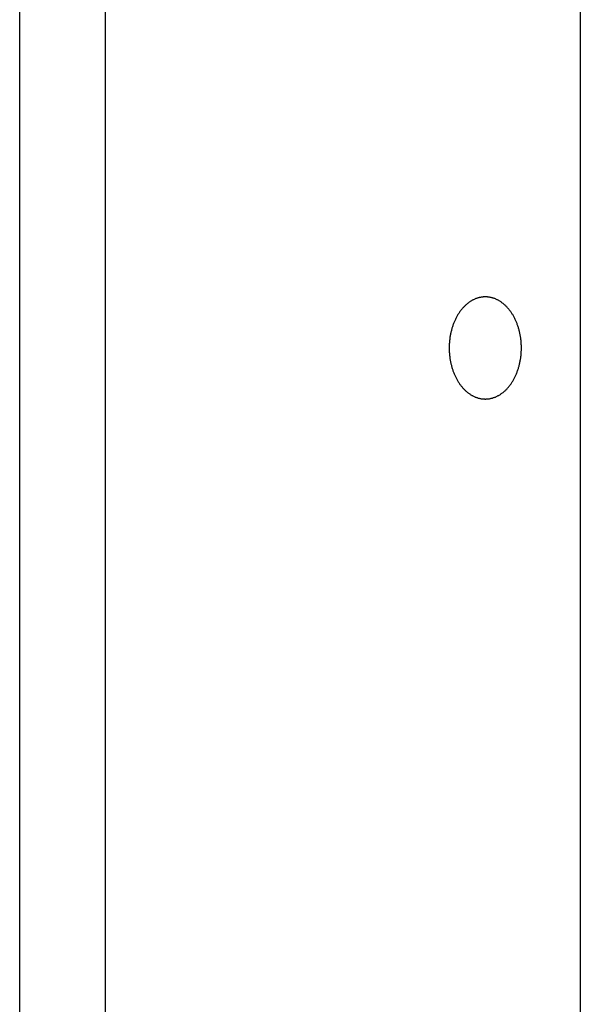
# Model space of a CAD drawing. Extents: x -571 to 1073, y -329 to 556.
# Drawn here: x -192 to -172, y -121 to -85 of the extents above; entities that cross this region are included whole.
import ezdxf

# ---------------------------------------------------------------- set-up
doc = ezdxf.new("R2010")
doc.units = 0
doc.header["$LTSCALE"] = 20
doc.layers.add('DETAIL', color=5, linetype='CONTINUOUS')
doc.layers.add('OUTLINE', color=3, linetype='CONTINUOUS')

msp = doc.modelspace()

# ---------------------------------------------------------------- linework, layer by layer
at = {"layer": 'DETAIL', "color": 5, "linetype": 'CONTINUOUS'}
for p, q in [((-192.428, -162.5), (-192.428, -60)), ((-189.246, -60), (-189.246, -162.5)), ((-171.568, -60), (-171.568, -162.5)), ((-175.623, -95.248), (-175.644, -95.26)), ((-175.603, -95.236), (-175.623, -95.248)), ((-175.583, -95.225), (-175.603, -95.236)), ((-175.603, -95.236), (-175.603, -95.236)), ((-175.562, -95.214), (-175.583, -95.225)), ((-175.541, -95.204), (-175.562, -95.214)), ((-175.562, -95.214), (-175.562, -95.214)), ((-175.52, -95.194), (-175.541, -95.204)), ((-175.499, -95.184), (-175.52, -95.194)), ((-175.52, -95.194), (-175.52, -95.194)), ((-175.477, -95.175), (-175.499, -95.184)), ((-175.456, -95.166), (-175.477, -95.175)), ((-175.477, -95.175), (-175.477, -95.175)), ((-175.434, -95.158), (-175.456, -95.166)), ((-175.412, -95.151), (-175.434, -95.158)), ((-175.434, -95.158), (-175.434, -95.158)), ((-175.391, -95.144), (-175.412, -95.151)), ((-175.369, -95.137), (-175.391, -95.144)), ((-175.391, -95.144), (-175.391, -95.144)), ((-175.348, -95.132), (-175.369, -95.137)), ((-175.326, -95.126), (-175.348, -95.132)), ((-175.348, -95.132), (-175.348, -95.132)), ((-175.304, -95.121), (-175.326, -95.126)), ((-175.282, -95.117), (-175.304, -95.121)), ((-175.304, -95.121), (-175.304, -95.121)), ((-175.259, -95.113), (-175.282, -95.117)), ((-175.235, -95.109), (-175.259, -95.113)), ((-175.259, -95.113), (-175.259, -95.113)), ((-175.215, -95.106), (-175.235, -95.109)), ((-175.202, -95.105), (-175.215, -95.106)), ((-175.215, -95.106), (-175.215, -95.106)), ((-175.193, -95.104), (-175.202, -95.105)), ((-175.182, -95.103), (-175.193, -95.104)), ((-175.193, -95.104), (-175.193, -95.104)), ((-175.171, -95.102), (-175.182, -95.103)), ((-175.159, -95.102), (-175.171, -95.102)), ((-175.171, -95.102), (-175.171, -95.102)), ((-175.148, -95.101), (-175.159, -95.102)), ((-175.137, -95.101), (-175.148, -95.101)), ((-175.148, -95.101), (-175.148, -95.101)), ((-175.126, -95.1), (-175.137, -95.101)), ((-175.115, -95.1), (-175.126, -95.1)), ((-175.126, -95.1), (-175.126, -95.1)), ((-175.104, -95.1), (-175.115, -95.1)), ((-175.093, -95.1), (-175.104, -95.1)), ((-175.082, -95.1), (-175.093, -95.1)), ((-175.071, -95.101), (-175.082, -95.1)), ((-175.082, -95.1), (-175.082, -95.1)), ((-175.059, -95.101), (-175.071, -95.101)), ((-175.048, -95.102), (-175.059, -95.101)), ((-175.059, -95.101), (-175.059, -95.101)), ((-175.037, -95.102), (-175.048, -95.102)), ((-175.026, -95.103), (-175.037, -95.102)), ((-175.037, -95.102), (-175.037, -95.102)), ((-175.015, -95.104), (-175.026, -95.103)), ((-175.006, -95.105), (-175.015, -95.104)), ((-175.015, -95.104), (-175.015, -95.104)), ((-174.993, -95.106), (-175.006, -95.105)), ((-174.972, -95.109), (-174.993, -95.106)), ((-174.993, -95.106), (-174.993, -95.106)), ((-174.948, -95.113), (-174.972, -95.109)), ((-174.926, -95.117), (-174.948, -95.113)), ((-174.948, -95.113), (-174.948, -95.113)), ((-174.904, -95.121), (-174.926, -95.117)), ((-174.882, -95.126), (-174.904, -95.121)), ((-174.904, -95.121), (-174.904, -95.121)), ((-174.86, -95.132), (-174.882, -95.126)), ((-174.838, -95.137), (-174.86, -95.132)), ((-174.86, -95.132), (-174.86, -95.132)), ((-174.817, -95.144), (-174.838, -95.137)), ((-174.796, -95.151), (-174.817, -95.144)), ((-174.817, -95.144), (-174.817, -95.144)), ((-174.774, -95.158), (-174.796, -95.151)), ((-174.752, -95.166), (-174.774, -95.158)), ((-174.774, -95.158), (-174.774, -95.158)), ((-174.73, -95.175), (-174.752, -95.166)), ((-174.709, -95.184), (-174.73, -95.175)), ((-174.73, -95.175), (-174.73, -95.175)), ((-174.688, -95.194), (-174.709, -95.184)), ((-174.667, -95.204), (-174.688, -95.194)), ((-174.688, -95.194), (-174.688, -95.194)), ((-174.646, -95.214), (-174.667, -95.204)), ((-174.625, -95.225), (-174.646, -95.214)), ((-174.646, -95.214), (-174.646, -95.214)), ((-174.604, -95.236), (-174.625, -95.225)), ((-174.584, -95.248), (-174.604, -95.236)), ((-174.604, -95.236), (-174.604, -95.236)), ((-174.564, -95.26), (-174.584, -95.248)), ((-176.014, -95.602), (-176.03, -95.624)), ((-175.998, -95.581), (-176.014, -95.602)), ((-176.014, -95.602), (-176.014, -95.602)), ((-175.981, -95.561), (-175.998, -95.581)), ((-175.965, -95.541), (-175.981, -95.561)), ((-175.981, -95.561), (-175.981, -95.561)), ((-175.948, -95.521), (-175.965, -95.541)), ((-175.93, -95.502), (-175.948, -95.521)), ((-175.948, -95.521), (-175.948, -95.521)), ((-175.913, -95.483), (-175.93, -95.502)), ((-175.895, -95.464), (-175.913, -95.483)), ((-175.913, -95.483), (-175.913, -95.483)), ((-175.876, -95.445), (-175.895, -95.464)), ((-175.858, -95.427), (-175.876, -95.445)), ((-175.876, -95.445), (-175.876, -95.445)), ((-175.839, -95.409), (-175.858, -95.427)), ((-175.82, -95.393), (-175.839, -95.409)), ((-175.839, -95.409), (-175.839, -95.409)), ((-175.802, -95.377), (-175.82, -95.393)), ((-175.783, -95.361), (-175.802, -95.377)), ((-175.802, -95.377), (-175.802, -95.377)), ((-175.764, -95.345), (-175.783, -95.361)), ((-175.745, -95.33), (-175.764, -95.345)), ((-175.764, -95.345), (-175.764, -95.345)), ((-175.725, -95.315), (-175.745, -95.33)), ((-175.705, -95.301), (-175.725, -95.315)), ((-175.725, -95.315), (-175.725, -95.315)), ((-175.685, -95.287), (-175.705, -95.301)), ((-175.664, -95.273), (-175.685, -95.287)), ((-175.685, -95.287), (-175.685, -95.287)), ((-175.644, -95.26), (-175.664, -95.273)), ((-175.644, -95.26), (-175.644, -95.26)), ((-174.544, -95.273), (-174.564, -95.26)), ((-174.564, -95.26), (-174.564, -95.26)), ((-174.523, -95.287), (-174.544, -95.273)), ((-174.503, -95.301), (-174.523, -95.287)), ((-174.523, -95.287), (-174.523, -95.287)), ((-174.483, -95.315), (-174.503, -95.301)), ((-174.463, -95.33), (-174.483, -95.315)), ((-174.483, -95.315), (-174.483, -95.315)), ((-174.444, -95.345), (-174.463, -95.33)), ((-174.425, -95.361), (-174.444, -95.345)), ((-174.444, -95.345), (-174.444, -95.345)), ((-174.406, -95.377), (-174.425, -95.361)), ((-174.387, -95.393), (-174.406, -95.377)), ((-174.406, -95.377), (-174.406, -95.377)), ((-174.369, -95.409), (-174.387, -95.393)), ((-174.35, -95.427), (-174.369, -95.409)), ((-174.369, -95.409), (-174.369, -95.409)), ((-174.331, -95.445), (-174.35, -95.427)), ((-174.313, -95.464), (-174.331, -95.445)), ((-174.331, -95.445), (-174.331, -95.445)), ((-174.295, -95.483), (-174.313, -95.464)), ((-174.277, -95.502), (-174.295, -95.483)), ((-174.295, -95.483), (-174.295, -95.483)), ((-174.26, -95.521), (-174.277, -95.502)), ((-174.243, -95.541), (-174.26, -95.521)), ((-174.26, -95.521), (-174.26, -95.521)), ((-174.226, -95.561), (-174.243, -95.541)), ((-174.21, -95.581), (-174.226, -95.561)), ((-174.226, -95.561), (-174.226, -95.561)), ((-174.194, -95.602), (-174.21, -95.581)), ((-174.178, -95.624), (-174.194, -95.602)), ((-174.194, -95.602), (-174.194, -95.602)), ((-176.229, -95.962), (-176.241, -95.989)), ((-176.217, -95.936), (-176.229, -95.962)), ((-176.204, -95.91), (-176.217, -95.936)), ((-176.217, -95.936), (-176.217, -95.936)), ((-176.191, -95.884), (-176.204, -95.91)), ((-176.178, -95.858), (-176.191, -95.884)), ((-176.191, -95.884), (-176.191, -95.884)), ((-176.164, -95.833), (-176.178, -95.858)), ((-176.151, -95.809), (-176.164, -95.833)), ((-176.164, -95.833), (-176.164, -95.833)), ((-176.137, -95.785), (-176.151, -95.809)), ((-176.123, -95.761), (-176.137, -95.785)), ((-176.137, -95.785), (-176.137, -95.785)), ((-176.108, -95.738), (-176.123, -95.761)), ((-176.093, -95.715), (-176.108, -95.738)), ((-176.108, -95.738), (-176.108, -95.738)), ((-176.078, -95.692), (-176.093, -95.715)), ((-176.063, -95.669), (-176.078, -95.692)), ((-176.078, -95.692), (-176.078, -95.692)), ((-176.047, -95.646), (-176.063, -95.669)), ((-176.03, -95.624), (-176.047, -95.646)), ((-176.047, -95.646), (-176.047, -95.646)), ((-174.161, -95.646), (-174.178, -95.624)), ((-174.145, -95.669), (-174.161, -95.646)), ((-174.161, -95.646), (-174.161, -95.646)), ((-174.13, -95.692), (-174.145, -95.669)), ((-174.114, -95.715), (-174.13, -95.692)), ((-174.13, -95.692), (-174.13, -95.692)), ((-174.1, -95.738), (-174.114, -95.715)), ((-174.085, -95.761), (-174.1, -95.738)), ((-174.1, -95.738), (-174.1, -95.738)), ((-174.071, -95.785), (-174.085, -95.761)), ((-174.057, -95.809), (-174.071, -95.785)), ((-174.071, -95.785), (-174.071, -95.785)), ((-174.044, -95.833), (-174.057, -95.809)), ((-174.03, -95.858), (-174.044, -95.833)), ((-174.044, -95.833), (-174.044, -95.833)), ((-174.017, -95.884), (-174.03, -95.858)), ((-174.003, -95.91), (-174.017, -95.884)), ((-174.017, -95.884), (-174.017, -95.884)), ((-173.991, -95.936), (-174.003, -95.91)), ((-173.979, -95.962), (-173.991, -95.936)), ((-173.991, -95.936), (-173.991, -95.936)), ((-173.967, -95.989), (-173.979, -95.962)), ((-176.36, -96.325), (-176.367, -96.354)), ((-176.352, -96.296), (-176.36, -96.325)), ((-176.36, -96.325), (-176.36, -96.325)), ((-176.343, -96.267), (-176.352, -96.296)), ((-176.335, -96.238), (-176.343, -96.267)), ((-176.343, -96.267), (-176.343, -96.267)), ((-176.326, -96.209), (-176.335, -96.238)), ((-176.316, -96.181), (-176.326, -96.209)), ((-176.326, -96.209), (-176.326, -96.209)), ((-176.306, -96.152), (-176.316, -96.181)), ((-176.296, -96.124), (-176.306, -96.152)), ((-176.306, -96.152), (-176.306, -96.152)), ((-176.285, -96.096), (-176.296, -96.124)), ((-176.275, -96.069), (-176.285, -96.096)), ((-176.285, -96.096), (-176.285, -96.096)), ((-176.264, -96.042), (-176.275, -96.069)), ((-176.253, -96.015), (-176.264, -96.042)), ((-176.264, -96.042), (-176.264, -96.042)), ((-176.241, -95.989), (-176.253, -96.015)), ((-176.241, -95.989), (-176.241, -95.989)), ((-173.955, -96.015), (-173.967, -95.989)), ((-173.967, -95.989), (-173.967, -95.989)), ((-173.944, -96.042), (-173.955, -96.015)), ((-173.933, -96.069), (-173.944, -96.042)), ((-173.944, -96.042), (-173.944, -96.042)), ((-173.922, -96.096), (-173.933, -96.069)), ((-173.912, -96.124), (-173.922, -96.096)), ((-173.922, -96.096), (-173.922, -96.096)), ((-173.902, -96.152), (-173.912, -96.124)), ((-173.892, -96.181), (-173.902, -96.152)), ((-173.902, -96.152), (-173.902, -96.152)), ((-173.882, -96.209), (-173.892, -96.181)), ((-173.873, -96.238), (-173.882, -96.209)), ((-173.882, -96.209), (-173.882, -96.209)), ((-173.864, -96.267), (-173.873, -96.238)), ((-173.856, -96.296), (-173.864, -96.267)), ((-173.864, -96.267), (-173.864, -96.267)), ((-173.848, -96.325), (-173.856, -96.296)), ((-173.841, -96.354), (-173.848, -96.325)), ((-173.848, -96.325), (-173.848, -96.325)), ((-176.433, -96.718), (-176.436, -96.75)), ((-176.429, -96.687), (-176.433, -96.718)), ((-176.425, -96.657), (-176.429, -96.687)), ((-176.429, -96.687), (-176.429, -96.687)), ((-176.421, -96.626), (-176.425, -96.657)), ((-176.417, -96.595), (-176.421, -96.626)), ((-176.421, -96.626), (-176.421, -96.626)), ((-176.412, -96.565), (-176.417, -96.595)), ((-176.406, -96.534), (-176.412, -96.565)), ((-176.412, -96.565), (-176.412, -96.565)), ((-176.401, -96.504), (-176.406, -96.534)), ((-176.395, -96.474), (-176.401, -96.504)), ((-176.401, -96.504), (-176.401, -96.504)), ((-176.388, -96.443), (-176.395, -96.474)), ((-176.382, -96.413), (-176.388, -96.443)), ((-176.388, -96.443), (-176.388, -96.443)), ((-176.375, -96.383), (-176.382, -96.413)), ((-176.367, -96.354), (-176.375, -96.383)), ((-176.375, -96.383), (-176.375, -96.383)), ((-173.833, -96.383), (-173.841, -96.354)), ((-173.826, -96.413), (-173.833, -96.383)), ((-173.833, -96.383), (-173.833, -96.383)), ((-173.819, -96.443), (-173.826, -96.413)), ((-173.813, -96.474), (-173.819, -96.443)), ((-173.819, -96.443), (-173.819, -96.443)), ((-173.807, -96.504), (-173.813, -96.474)), ((-173.801, -96.534), (-173.807, -96.504)), ((-173.807, -96.504), (-173.807, -96.504)), ((-173.796, -96.565), (-173.801, -96.534)), ((-173.791, -96.595), (-173.796, -96.565)), ((-173.796, -96.565), (-173.796, -96.565)), ((-173.787, -96.626), (-173.791, -96.595)), ((-173.783, -96.657), (-173.787, -96.626)), ((-173.787, -96.626), (-173.787, -96.626)), ((-173.779, -96.687), (-173.783, -96.657)), ((-173.775, -96.718), (-173.779, -96.687)), ((-173.779, -96.687), (-173.779, -96.687)), ((-173.772, -96.75), (-173.775, -96.718)), ((-176.446, -96.906), (-176.447, -96.937)), ((-176.447, -96.937), (-176.447, -96.937)), ((-176.447, -96.937), (-176.447, -96.969)), ((-176.447, -96.969), (-176.447, -97)), ((-176.447, -97), (-176.447, -97.031)), ((-176.447, -97.031), (-176.447, -97.063)), ((-176.447, -97.063), (-176.447, -97.063)), ((-176.447, -97.063), (-176.446, -97.094)), ((-176.445, -96.875), (-176.446, -96.906)), ((-176.443, -96.843), (-176.445, -96.875)), ((-176.445, -96.875), (-176.445, -96.875)), ((-176.441, -96.812), (-176.443, -96.843)), ((-176.438, -96.781), (-176.441, -96.812)), ((-176.441, -96.812), (-176.441, -96.812)), ((-176.436, -96.75), (-176.438, -96.781)), ((-176.436, -96.75), (-176.436, -96.75)), ((-173.769, -96.781), (-173.772, -96.75)), ((-173.772, -96.75), (-173.772, -96.75)), ((-173.767, -96.812), (-173.769, -96.781)), ((-173.765, -96.843), (-173.767, -96.812)), ((-173.767, -96.812), (-173.767, -96.812)), ((-173.763, -96.875), (-173.765, -96.843)), ((-173.762, -96.906), (-173.763, -96.875)), ((-173.763, -96.875), (-173.763, -96.875)), ((-173.761, -96.937), (-173.762, -96.906)), ((-173.762, -97.094), (-173.761, -97.063)), ((-173.761, -96.969), (-173.761, -96.937)), ((-173.761, -96.937), (-173.761, -96.937)), ((-173.76, -97), (-173.761, -96.969)), ((-173.761, -97.031), (-173.76, -97)), ((-173.761, -97.063), (-173.761, -97.031)), ((-173.761, -97.063), (-173.761, -97.063)), ((-176.446, -97.094), (-176.445, -97.125)), ((-176.445, -97.125), (-176.445, -97.125)), ((-176.445, -97.125), (-176.443, -97.157)), ((-176.443, -97.157), (-176.441, -97.188)), ((-176.441, -97.188), (-176.441, -97.188)), ((-176.441, -97.188), (-176.438, -97.219)), ((-176.438, -97.219), (-176.436, -97.25)), ((-176.436, -97.25), (-176.436, -97.25)), ((-176.436, -97.25), (-176.433, -97.282)), ((-176.433, -97.282), (-176.429, -97.313)), ((-176.429, -97.313), (-176.429, -97.313)), ((-176.429, -97.313), (-176.425, -97.343)), ((-176.425, -97.343), (-176.421, -97.374)), ((-176.421, -97.374), (-176.421, -97.374)), ((-176.421, -97.374), (-176.417, -97.405)), ((-176.417, -97.405), (-176.412, -97.435)), ((-176.412, -97.435), (-176.412, -97.435)), ((-176.412, -97.435), (-176.406, -97.466)), ((-173.801, -97.466), (-173.796, -97.435)), ((-173.796, -97.435), (-173.791, -97.405)), ((-173.796, -97.435), (-173.796, -97.435)), ((-173.791, -97.405), (-173.787, -97.374)), ((-173.787, -97.374), (-173.783, -97.343)), ((-173.787, -97.374), (-173.787, -97.374)), ((-173.783, -97.343), (-173.779, -97.313)), ((-173.779, -97.313), (-173.775, -97.282)), ((-173.779, -97.313), (-173.779, -97.313)), ((-173.775, -97.282), (-173.772, -97.25)), ((-173.772, -97.25), (-173.769, -97.219)), ((-173.772, -97.25), (-173.772, -97.25)), ((-173.769, -97.219), (-173.767, -97.188)), ((-173.767, -97.188), (-173.765, -97.157)), ((-173.767, -97.188), (-173.767, -97.188)), ((-173.765, -97.157), (-173.763, -97.125)), ((-173.763, -97.125), (-173.762, -97.094)), ((-173.763, -97.125), (-173.763, -97.125)), ((-176.406, -97.466), (-176.401, -97.496)), ((-176.401, -97.496), (-176.401, -97.496)), ((-176.401, -97.496), (-176.395, -97.526)), ((-176.395, -97.526), (-176.388, -97.557)), ((-176.388, -97.557), (-176.388, -97.557)), ((-176.388, -97.557), (-176.382, -97.587)), ((-176.382, -97.587), (-176.375, -97.617)), ((-176.375, -97.617), (-176.375, -97.617)), ((-176.375, -97.617), (-176.367, -97.646)), ((-176.367, -97.646), (-176.36, -97.675)), ((-176.36, -97.675), (-176.36, -97.675)), ((-176.36, -97.675), (-176.352, -97.704)), ((-176.352, -97.704), (-176.343, -97.733)), ((-176.343, -97.733), (-176.343, -97.733)), ((-176.343, -97.733), (-176.335, -97.762)), ((-176.335, -97.762), (-176.326, -97.791)), ((-176.326, -97.791), (-176.326, -97.791)), ((-176.326, -97.791), (-176.316, -97.819)), ((-173.892, -97.819), (-173.882, -97.791)), ((-173.882, -97.791), (-173.873, -97.762)), ((-173.882, -97.791), (-173.882, -97.791)), ((-173.873, -97.762), (-173.864, -97.733)), ((-173.864, -97.733), (-173.856, -97.704)), ((-173.864, -97.733), (-173.864, -97.733)), ((-173.856, -97.704), (-173.848, -97.675)), ((-173.848, -97.675), (-173.841, -97.646)), ((-173.848, -97.675), (-173.848, -97.675)), ((-173.841, -97.646), (-173.833, -97.617)), ((-173.833, -97.617), (-173.826, -97.587)), ((-173.833, -97.617), (-173.833, -97.617)), ((-173.826, -97.587), (-173.819, -97.557)), ((-173.819, -97.557), (-173.813, -97.526)), ((-173.819, -97.557), (-173.819, -97.557)), ((-173.813, -97.526), (-173.807, -97.496)), ((-173.807, -97.496), (-173.801, -97.466)), ((-173.807, -97.496), (-173.807, -97.496)), ((-176.316, -97.819), (-176.306, -97.848)), ((-176.306, -97.848), (-176.306, -97.848)), ((-176.306, -97.848), (-176.296, -97.876)), ((-176.296, -97.876), (-176.285, -97.904)), ((-176.285, -97.904), (-176.285, -97.904)), ((-176.285, -97.904), (-176.275, -97.931)), ((-176.275, -97.931), (-176.264, -97.958)), ((-176.264, -97.958), (-176.264, -97.958)), ((-176.264, -97.958), (-176.253, -97.985)), ((-176.253, -97.985), (-176.241, -98.011)), ((-176.241, -98.011), (-176.241, -98.011)), ((-176.241, -98.011), (-176.229, -98.038)), ((-176.229, -98.038), (-176.217, -98.064)), ((-176.217, -98.064), (-176.217, -98.064)), ((-176.217, -98.064), (-176.204, -98.09)), ((-176.204, -98.09), (-176.191, -98.116)), ((-176.191, -98.116), (-176.191, -98.116)), ((-176.191, -98.116), (-176.178, -98.142)), ((-176.178, -98.142), (-176.164, -98.167)), ((-176.164, -98.167), (-176.164, -98.167)), ((-176.164, -98.167), (-176.151, -98.191)), ((-174.057, -98.191), (-174.044, -98.167)), ((-174.044, -98.167), (-174.03, -98.142)), ((-174.044, -98.167), (-174.044, -98.167)), ((-174.03, -98.142), (-174.017, -98.116)), ((-174.017, -98.116), (-174.003, -98.09)), ((-174.017, -98.116), (-174.017, -98.116)), ((-174.003, -98.09), (-173.991, -98.064)), ((-173.991, -98.064), (-173.979, -98.038)), ((-173.991, -98.064), (-173.991, -98.064)), ((-173.979, -98.038), (-173.967, -98.011)), ((-173.967, -98.011), (-173.955, -97.985)), ((-173.967, -98.011), (-173.967, -98.011)), ((-173.955, -97.985), (-173.944, -97.958)), ((-173.944, -97.958), (-173.933, -97.931)), ((-173.944, -97.958), (-173.944, -97.958)), ((-173.933, -97.931), (-173.922, -97.904)), ((-173.922, -97.904), (-173.912, -97.876)), ((-173.922, -97.904), (-173.922, -97.904)), ((-173.912, -97.876), (-173.902, -97.848)), ((-173.902, -97.848), (-173.892, -97.819)), ((-173.902, -97.848), (-173.902, -97.848)), ((-176.151, -98.191), (-176.137, -98.215)), ((-176.137, -98.215), (-176.137, -98.215)), ((-176.137, -98.215), (-176.123, -98.239)), ((-176.123, -98.239), (-176.108, -98.262)), ((-176.108, -98.262), (-176.108, -98.262)), ((-176.108, -98.262), (-176.093, -98.285)), ((-176.093, -98.285), (-176.078, -98.308)), ((-176.078, -98.308), (-176.078, -98.308)), ((-176.078, -98.308), (-176.063, -98.331)), ((-176.063, -98.331), (-176.047, -98.354)), ((-176.047, -98.354), (-176.047, -98.354)), ((-176.047, -98.354), (-176.03, -98.376)), ((-176.03, -98.376), (-176.014, -98.398)), ((-176.014, -98.398), (-176.014, -98.398)), ((-176.014, -98.398), (-175.998, -98.419)), ((-175.998, -98.419), (-175.981, -98.439)), ((-175.981, -98.439), (-175.981, -98.439)), ((-175.981, -98.439), (-175.965, -98.459)), ((-175.965, -98.459), (-175.948, -98.479)), ((-175.948, -98.479), (-175.948, -98.479)), ((-175.948, -98.479), (-175.93, -98.498)), ((-175.93, -98.498), (-175.913, -98.517)), ((-175.913, -98.517), (-175.913, -98.517)), ((-175.913, -98.517), (-175.895, -98.536)), ((-175.895, -98.536), (-175.876, -98.555)), ((-174.331, -98.555), (-174.313, -98.536)), ((-174.313, -98.536), (-174.295, -98.517)), ((-174.295, -98.517), (-174.277, -98.498)), ((-174.295, -98.517), (-174.295, -98.517)), ((-174.277, -98.498), (-174.26, -98.479)), ((-174.26, -98.479), (-174.243, -98.459)), ((-174.26, -98.479), (-174.26, -98.479)), ((-174.243, -98.459), (-174.226, -98.439)), ((-174.226, -98.439), (-174.21, -98.419)), ((-174.226, -98.439), (-174.226, -98.439)), ((-174.21, -98.419), (-174.194, -98.398)), ((-174.194, -98.398), (-174.178, -98.376)), ((-174.194, -98.398), (-174.194, -98.398)), ((-174.178, -98.376), (-174.161, -98.354)), ((-174.161, -98.354), (-174.145, -98.331)), ((-174.161, -98.354), (-174.161, -98.354)), ((-174.145, -98.331), (-174.13, -98.308)), ((-174.13, -98.308), (-174.114, -98.285)), ((-174.13, -98.308), (-174.13, -98.308)), ((-174.114, -98.285), (-174.1, -98.262)), ((-174.1, -98.262), (-174.085, -98.239)), ((-174.1, -98.262), (-174.1, -98.262)), ((-174.085, -98.239), (-174.071, -98.215)), ((-174.071, -98.215), (-174.057, -98.191)), ((-174.071, -98.215), (-174.071, -98.215)), ((-175.876, -98.555), (-175.876, -98.555)), ((-175.876, -98.555), (-175.858, -98.573)), ((-175.858, -98.573), (-175.839, -98.591)), ((-175.839, -98.591), (-175.839, -98.591)), ((-175.839, -98.591), (-175.82, -98.607)), ((-175.82, -98.607), (-175.802, -98.623)), ((-175.802, -98.623), (-175.802, -98.623)), ((-175.802, -98.623), (-175.783, -98.639)), ((-175.783, -98.639), (-175.764, -98.655)), ((-175.764, -98.655), (-175.764, -98.655)), ((-175.764, -98.655), (-175.745, -98.67)), ((-175.745, -98.67), (-175.725, -98.685)), ((-175.725, -98.685), (-175.725, -98.685)), ((-175.725, -98.685), (-175.705, -98.699)), ((-175.705, -98.699), (-175.685, -98.713)), ((-175.685, -98.713), (-175.685, -98.713)), ((-175.685, -98.713), (-175.664, -98.727)), ((-175.664, -98.727), (-175.644, -98.74)), ((-175.644, -98.74), (-175.644, -98.74)), ((-175.644, -98.74), (-175.623, -98.752)), ((-175.623, -98.752), (-175.603, -98.764)), ((-175.603, -98.764), (-175.603, -98.764)), ((-175.603, -98.764), (-175.583, -98.775)), ((-175.583, -98.775), (-175.562, -98.786)), ((-175.562, -98.786), (-175.562, -98.786)), ((-175.562, -98.786), (-175.541, -98.796)), ((-175.541, -98.796), (-175.52, -98.806)), ((-175.52, -98.806), (-175.52, -98.806)), ((-175.52, -98.806), (-175.499, -98.816)), ((-175.499, -98.816), (-175.477, -98.825)), ((-175.477, -98.825), (-175.477, -98.825)), ((-175.477, -98.825), (-175.456, -98.834)), ((-175.456, -98.834), (-175.434, -98.842)), ((-175.434, -98.842), (-175.434, -98.842)), ((-175.434, -98.842), (-175.412, -98.849)), ((-175.412, -98.849), (-175.391, -98.856)), ((-175.391, -98.856), (-175.391, -98.856)), ((-175.391, -98.856), (-175.369, -98.863)), ((-175.369, -98.863), (-175.348, -98.868)), ((-175.348, -98.868), (-175.348, -98.868)), ((-175.348, -98.868), (-175.326, -98.874)), ((-175.326, -98.874), (-175.304, -98.879)), ((-175.304, -98.879), (-175.304, -98.879)), ((-175.304, -98.879), (-175.282, -98.883)), ((-175.282, -98.883), (-175.259, -98.887)), ((-175.259, -98.887), (-175.259, -98.887)), ((-175.259, -98.887), (-175.235, -98.891)), ((-175.235, -98.891), (-175.215, -98.894)), ((-175.215, -98.894), (-175.215, -98.894)), ((-175.215, -98.894), (-175.202, -98.895)), ((-175.202, -98.895), (-175.193, -98.896)), ((-175.193, -98.896), (-175.193, -98.896)), ((-175.193, -98.896), (-175.182, -98.897)), ((-175.182, -98.897), (-175.171, -98.898)), ((-175.171, -98.898), (-175.171, -98.898)), ((-175.171, -98.898), (-175.159, -98.898)), ((-175.159, -98.898), (-175.148, -98.899)), ((-175.148, -98.899), (-175.148, -98.899)), ((-175.148, -98.899), (-175.137, -98.899)), ((-175.137, -98.899), (-175.126, -98.9)), ((-175.126, -98.9), (-175.126, -98.9)), ((-175.126, -98.9), (-175.115, -98.9)), ((-175.115, -98.9), (-175.104, -98.9)), ((-175.104, -98.9), (-175.093, -98.9)), ((-175.093, -98.9), (-175.082, -98.9)), ((-175.082, -98.9), (-175.071, -98.899)), ((-175.082, -98.9), (-175.082, -98.9)), ((-175.071, -98.899), (-175.059, -98.899)), ((-175.059, -98.899), (-175.048, -98.898)), ((-175.059, -98.899), (-175.059, -98.899)), ((-175.048, -98.898), (-175.037, -98.898)), ((-175.037, -98.898), (-175.026, -98.897)), ((-175.037, -98.898), (-175.037, -98.898)), ((-175.026, -98.897), (-175.015, -98.896)), ((-175.015, -98.896), (-175.006, -98.895)), ((-175.015, -98.896), (-175.015, -98.896)), ((-175.006, -98.895), (-174.993, -98.894)), ((-174.993, -98.894), (-174.972, -98.891)), ((-174.993, -98.894), (-174.993, -98.894)), ((-174.972, -98.891), (-174.948, -98.887)), ((-174.948, -98.887), (-174.926, -98.883)), ((-174.948, -98.887), (-174.948, -98.887)), ((-174.926, -98.883), (-174.904, -98.879)), ((-174.904, -98.879), (-174.882, -98.874)), ((-174.904, -98.879), (-174.904, -98.879)), ((-174.882, -98.874), (-174.86, -98.868)), ((-174.86, -98.868), (-174.838, -98.863)), ((-174.86, -98.868), (-174.86, -98.868)), ((-174.838, -98.863), (-174.817, -98.856)), ((-174.817, -98.856), (-174.796, -98.849)), ((-174.817, -98.856), (-174.817, -98.856)), ((-174.796, -98.849), (-174.774, -98.842)), ((-174.774, -98.842), (-174.752, -98.834)), ((-174.774, -98.842), (-174.774, -98.842)), ((-174.752, -98.834), (-174.73, -98.825)), ((-174.73, -98.825), (-174.709, -98.816)), ((-174.73, -98.825), (-174.73, -98.825)), ((-174.709, -98.816), (-174.688, -98.806)), ((-174.688, -98.806), (-174.667, -98.796)), ((-174.688, -98.806), (-174.688, -98.806)), ((-174.667, -98.796), (-174.646, -98.786)), ((-174.646, -98.786), (-174.625, -98.775)), ((-174.646, -98.786), (-174.646, -98.786)), ((-174.625, -98.775), (-174.604, -98.764)), ((-174.604, -98.764), (-174.584, -98.752)), ((-174.604, -98.764), (-174.604, -98.764)), ((-174.584, -98.752), (-174.564, -98.74)), ((-174.564, -98.74), (-174.544, -98.727)), ((-174.564, -98.74), (-174.564, -98.74)), ((-174.544, -98.727), (-174.523, -98.713)), ((-174.523, -98.713), (-174.503, -98.699)), ((-174.523, -98.713), (-174.523, -98.713)), ((-174.503, -98.699), (-174.483, -98.685)), ((-174.483, -98.685), (-174.463, -98.67)), ((-174.483, -98.685), (-174.483, -98.685)), ((-174.463, -98.67), (-174.444, -98.655)), ((-174.444, -98.655), (-174.425, -98.639)), ((-174.444, -98.655), (-174.444, -98.655)), ((-174.425, -98.639), (-174.406, -98.623)), ((-174.406, -98.623), (-174.387, -98.607)), ((-174.406, -98.623), (-174.406, -98.623)), ((-174.387, -98.607), (-174.369, -98.591)), ((-174.369, -98.591), (-174.35, -98.573)), ((-174.369, -98.591), (-174.369, -98.591)), ((-174.35, -98.573), (-174.331, -98.555)), ((-174.331, -98.555), (-174.331, -98.555))]:
    msp.add_line(p, q, dxfattribs=at)
at = {"layer": 'OUTLINE', "color": 3, "linetype": 'CONTINUOUS'}
msp.add_line((-192.428, -162.5), (-192.428, -60), dxfattribs=at)

doc.saveas('drawing.dxf')
